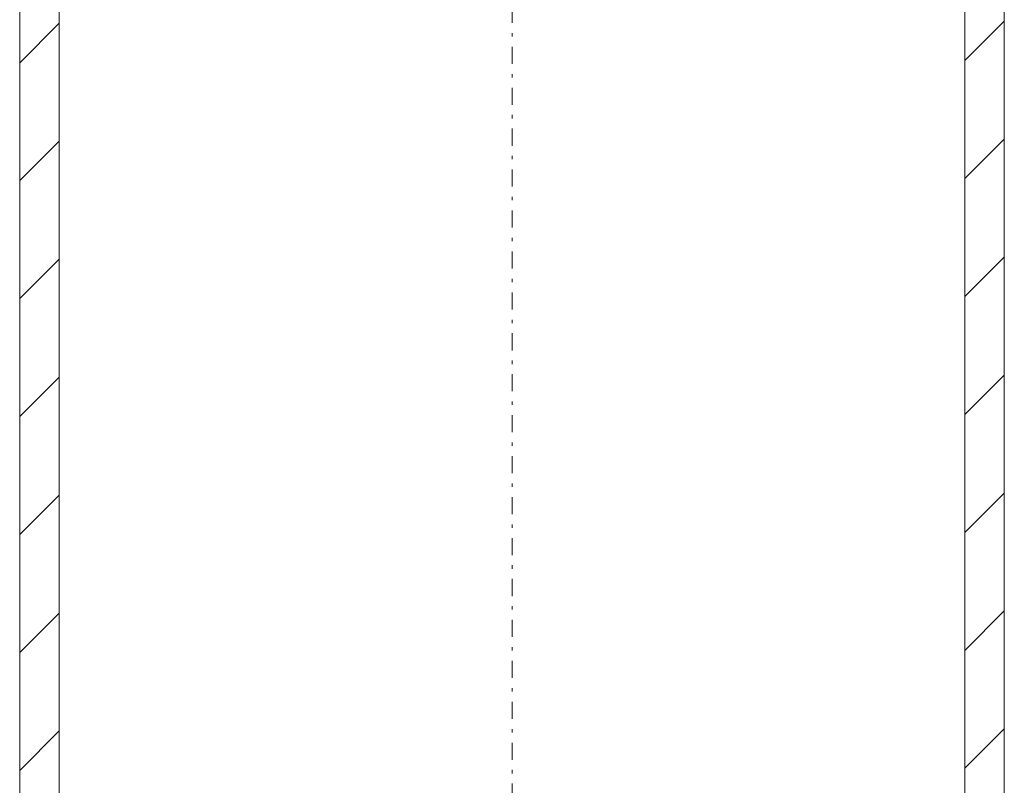
# Model space of a CAD drawing. Units: millimetres. Extents: x -66 to 45, y -115 to 66.
# Drawn here: x -37 to -8, y -50 to -28 of the extents above; entities that cross this region are included whole.
import ezdxf

# ---------------------------------------------------------------- set-up
doc = ezdxf.new("R2010")
doc.units = ezdxf.units.MM
doc.header["$MEASUREMENT"] = 0
for name, pattern in [('New Line10', [1.2, 0.5, -0.3, 0.1, -0.3]), ('New Line11', [1.2, 0.5, -0.3, 0.1, -0.3]), ('New Line12', [1.2, 0.5, -0.3, 0.1, -0.3]), ('New Line13', [1.2, 0.5, -0.3, 0.1, -0.3]), ('New Line14', [1.2, 0.5, -0.3, 0.1, -0.3]), ('New Line15', [1.2, 0.5, -0.3, 0.1, -0.3]), ('New Line16', [1.2, 0.5, -0.3, 0.1, -0.3]), ('New Line17', [1.2, 0.5, -0.3, 0.1, -0.3]), ('New Line18', [1.2, 0.5, -0.3, 0.1, -0.3]), ('New Line19', [1.2, 0.5, -0.3, 0.1, -0.3]), ('New Line20', [1.2, 0.5, -0.3, 0.1, -0.3]), ('New Line21', [1.2, 0.5, -0.3, 0.1, -0.3]), ('New Line22', [1.2, 0.5, -0.3, 0.1, -0.3]), ('New Line23', [1.2, 0.5, -0.3, 0.1, -0.3]), ('New Line3', [1.2, 0.5, -0.3, 0.1, -0.3]), ('New Line4', [1.2, 0.5, -0.3, 0.1, -0.3]), ('New Line5', [1.2, 0.5, -0.3, 0.1, -0.3]), ('New Line6', [1.2, 0.5, -0.3, 0.1, -0.3]), ('New Line7', [1.2, 0.5, -0.3, 0.1, -0.3]), ('New Line8', [1.2, 0.5, -0.3, 0.1, -0.3]), ('New Line9', [1.2, 0.5, -0.3, 0.1, -0.3])]:
    doc.linetypes.add(name, pattern=pattern)
doc.layers.add('Ebene 1', color=7, linetype='Continuous')

msp = doc.modelspace()

# ---------------------------------------------------------------- linework, layer by layer
at = {"layer": 'Ebene 1', "linetype": 'New Line3', "lineweight": 5}
msp.add_open_spline([(-22.4122, -15.5974), (-22.4122, -15.5974), (-22.4122, -93.9448), (-22.4122, -93.9448)], degree=3, dxfattribs=at)
at = {"layer": 'Ebene 1', "linetype": 'New Line4', "lineweight": 5}
msp.add_open_spline([(-22.4122, -15.5974), (-22.4122, -15.5974), (-22.4122, -93.9448), (-22.4122, -93.9448)], degree=3, dxfattribs=at)
at = {"layer": 'Ebene 1', "linetype": 'New Line5', "lineweight": 5}
msp.add_open_spline([(-22.4122, -15.5974), (-22.4122, -15.5974), (-22.4122, -93.9448), (-22.4122, -93.9448)], degree=3, dxfattribs=at)
at = {"layer": 'Ebene 1', "linetype": 'New Line6', "lineweight": 5}
msp.add_open_spline([(-22.4122, -15.5974), (-22.4122, -15.5974), (-22.4122, -93.9448), (-22.4122, -93.9448)], degree=3, dxfattribs=at)
at = {"layer": 'Ebene 1', "linetype": 'New Line7', "lineweight": 5}
msp.add_open_spline([(-22.4122, -15.5974), (-22.4122, -15.5974), (-22.4122, -93.9448), (-22.4122, -93.9448)], degree=3, dxfattribs=at)
at = {"layer": 'Ebene 1', "linetype": 'New Line8', "lineweight": 5}
msp.add_open_spline([(-22.4122, -15.5974), (-22.4122, -15.5974), (-22.4122, -93.9448), (-22.4122, -93.9448)], degree=3, dxfattribs=at)
at = {"layer": 'Ebene 1', "linetype": 'New Line9', "lineweight": 5}
msp.add_open_spline([(-22.4122, -15.5974), (-22.4122, -15.5974), (-22.4122, -93.9448), (-22.4122, -93.9448)], degree=3, dxfattribs=at)
at = {"layer": 'Ebene 1', "linetype": 'New Line10', "lineweight": 5}
msp.add_open_spline([(-22.4122, -15.5974), (-22.4122, -15.5974), (-22.4122, -93.9448), (-22.4122, -93.9448)], degree=3, dxfattribs=at)
at = {"layer": 'Ebene 1', "linetype": 'New Line11', "lineweight": 5}
msp.add_open_spline([(-22.4122, -15.5974), (-22.4122, -15.5974), (-22.4122, -93.9448), (-22.4122, -93.9448)], degree=3, dxfattribs=at)
at = {"layer": 'Ebene 1', "linetype": 'New Line12', "lineweight": 5}
msp.add_open_spline([(-22.4122, -15.5974), (-22.4122, -15.5974), (-22.4122, -93.9448), (-22.4122, -93.9448)], degree=3, dxfattribs=at)
at = {"layer": 'Ebene 1', "linetype": 'New Line13', "lineweight": 5}
msp.add_open_spline([(-22.4122, -15.5974), (-22.4122, -15.5974), (-22.4122, -93.9448), (-22.4122, -93.9448)], degree=3, dxfattribs=at)
at = {"layer": 'Ebene 1', "linetype": 'New Line14', "lineweight": 5}
msp.add_open_spline([(-22.4122, -15.5974), (-22.4122, -15.5974), (-22.4122, -93.9448), (-22.4122, -93.9448)], degree=3, dxfattribs=at)
at = {"layer": 'Ebene 1', "linetype": 'New Line15', "lineweight": 5}
msp.add_open_spline([(-22.4122, -15.5974), (-22.4122, -15.5974), (-22.4122, -93.9448), (-22.4122, -93.9448)], degree=3, dxfattribs=at)
at = {"layer": 'Ebene 1', "linetype": 'New Line16', "lineweight": 5}
msp.add_open_spline([(-22.4122, -15.5974), (-22.4122, -15.5974), (-22.4122, -93.9448), (-22.4122, -93.9448)], degree=3, dxfattribs=at)
at = {"layer": 'Ebene 1', "linetype": 'New Line17', "lineweight": 5}
msp.add_open_spline([(-22.4122, -15.5974), (-22.4122, -15.5974), (-22.4122, -93.9448), (-22.4122, -93.9448)], degree=3, dxfattribs=at)
at = {"layer": 'Ebene 1', "linetype": 'New Line18', "lineweight": 5}
msp.add_open_spline([(-22.4122, -15.5974), (-22.4122, -15.5974), (-22.4122, -93.9448), (-22.4122, -93.9448)], degree=3, dxfattribs=at)
at = {"layer": 'Ebene 1', "linetype": 'New Line19', "lineweight": 5}
msp.add_open_spline([(-22.4122, -15.5974), (-22.4122, -15.5974), (-22.4122, -93.9448), (-22.4122, -93.9448)], degree=3, dxfattribs=at)
at = {"layer": 'Ebene 1', "linetype": 'New Line20', "lineweight": 5}
msp.add_open_spline([(-22.4122, -15.5974), (-22.4122, -15.5974), (-22.4122, -93.9448), (-22.4122, -93.9448)], degree=3, dxfattribs=at)
at = {"layer": 'Ebene 1', "linetype": 'New Line21', "lineweight": 5}
msp.add_open_spline([(-22.4122, -15.5974), (-22.4122, -15.5974), (-22.4122, -93.9448), (-22.4122, -93.9448)], degree=3, dxfattribs=at)
at = {"layer": 'Ebene 1', "linetype": 'New Line22', "lineweight": 5}
msp.add_open_spline([(-22.4122, -15.5974), (-22.4122, -15.5974), (-22.4122, -93.9448), (-22.4122, -93.9448)], degree=3, dxfattribs=at)
at = {"layer": 'Ebene 1', "linetype": 'New Line23', "lineweight": 5}
msp.add_open_spline([(-22.4122, -15.5974), (-22.4122, -15.5974), (-22.4122, -93.9448), (-22.4122, -93.9448)], degree=3, dxfattribs=at)
at = {"layer": 'Ebene 1', "lineweight": 5}
for points in [[(-35.6947, -94.1373), (-35.6947, -94.1373), (-35.6947, -16.1557), (-35.6947, -16.1557)], [(-35.6947, -94.1373), (-35.6947, -94.1373), (-35.6947, -16.1557), (-35.6947, -16.1557)], [(-35.6947, -94.1373), (-35.6947, -94.1373), (-35.6947, -16.1557), (-35.6947, -16.1557)], [(-35.6947, -94.1373), (-35.6947, -94.1373), (-35.6947, -16.1557), (-35.6947, -16.1557)], [(-35.6947, -94.1373), (-35.6947, -94.1373), (-35.6947, -16.1557), (-35.6947, -16.1557)], [(-35.6947, -94.1373), (-35.6947, -94.1373), (-35.6947, -16.1557), (-35.6947, -16.1557)], [(-35.6947, -94.1373), (-35.6947, -94.1373), (-35.6947, -16.1557), (-35.6947, -16.1557)], [(-35.6947, -94.1373), (-35.6947, -94.1373), (-35.6947, -16.1557), (-35.6947, -16.1557)], [(-35.6947, -94.1373), (-35.6947, -94.1373), (-35.6947, -16.1557), (-35.6947, -16.1557)], [(-35.6947, -94.1373), (-35.6947, -94.1373), (-35.6947, -16.1557), (-35.6947, -16.1557)], [(-35.6947, -94.1373), (-35.6947, -94.1373), (-35.6947, -16.1557), (-35.6947, -16.1557)], [(-35.6947, -94.1373), (-35.6947, -94.1373), (-35.6947, -16.1557), (-35.6947, -16.1557)], [(-35.6947, -94.1373), (-35.6947, -94.1373), (-35.6947, -16.1557), (-35.6947, -16.1557)], [(-35.6947, -94.1373), (-35.6947, -94.1373), (-35.6947, -16.1557), (-35.6947, -16.1557)], [(-35.6947, -94.1373), (-35.6947, -94.1373), (-35.6947, -16.1557), (-35.6947, -16.1557)], [(-35.6947, -94.1373), (-35.6947, -94.1373), (-35.6947, -16.1557), (-35.6947, -16.1557)], [(-35.6947, -94.1373), (-35.6947, -94.1373), (-35.6947, -16.1557), (-35.6947, -16.1557)], [(-35.6947, -94.1373), (-35.6947, -94.1373), (-35.6947, -16.1557), (-35.6947, -16.1557)], [(-35.6947, -94.1373), (-35.6947, -94.1373), (-35.6947, -16.1557), (-35.6947, -16.1557)], [(-35.6947, -94.1373), (-35.6947, -94.1373), (-35.6947, -16.1557), (-35.6947, -16.1557)], [(-35.6947, -94.1373), (-35.6947, -94.1373), (-35.6947, -16.1557), (-35.6947, -16.1557)], [(-9.1297, -16.1557), (-9.1297, -16.1557), (-9.1297, -94.1373), (-9.1297, -94.1373)], [(-9.1297, -16.1557), (-9.1297, -16.1557), (-9.1297, -94.1373), (-9.1297, -94.1373)], [(-9.1297, -16.1557), (-9.1297, -16.1557), (-9.1297, -94.1373), (-9.1297, -94.1373)], [(-9.1297, -16.1557), (-9.1297, -16.1557), (-9.1297, -94.1373), (-9.1297, -94.1373)], [(-9.1297, -16.1557), (-9.1297, -16.1557), (-9.1297, -94.1373), (-9.1297, -94.1373)], [(-9.1297, -16.1557), (-9.1297, -16.1557), (-9.1297, -94.1373), (-9.1297, -94.1373)], [(-9.1297, -16.1557), (-9.1297, -16.1557), (-9.1297, -94.1373), (-9.1297, -94.1373)], [(-9.1297, -16.1557), (-9.1297, -16.1557), (-9.1297, -94.1373), (-9.1297, -94.1373)], [(-9.1297, -16.1557), (-9.1297, -16.1557), (-9.1297, -94.1373), (-9.1297, -94.1373)], [(-9.1297, -16.1557), (-9.1297, -16.1557), (-9.1297, -94.1373), (-9.1297, -94.1373)], [(-9.1297, -16.1557), (-9.1297, -16.1557), (-9.1297, -94.1373), (-9.1297, -94.1373)], [(-9.1297, -16.1557), (-9.1297, -16.1557), (-9.1297, -94.1373), (-9.1297, -94.1373)], [(-9.1297, -16.1557), (-9.1297, -16.1557), (-9.1297, -94.1373), (-9.1297, -94.1373)], [(-9.1297, -16.1557), (-9.1297, -16.1557), (-9.1297, -94.1373), (-9.1297, -94.1373)], [(-9.1297, -16.1557), (-9.1297, -16.1557), (-9.1297, -94.1373), (-9.1297, -94.1373)], [(-9.1297, -16.1557), (-9.1297, -16.1557), (-9.1297, -94.1373), (-9.1297, -94.1373)], [(-9.1297, -16.1557), (-9.1297, -16.1557), (-9.1297, -94.1373), (-9.1297, -94.1373)], [(-9.1297, -16.1557), (-9.1297, -16.1557), (-9.1297, -94.1373), (-9.1297, -94.1373)], [(-9.1297, -16.1557), (-9.1297, -16.1557), (-9.1297, -94.1373), (-9.1297, -94.1373)], [(-9.1297, -16.1557), (-9.1297, -16.1557), (-9.1297, -94.1373), (-9.1297, -94.1373)], [(-9.1297, -16.1557), (-9.1297, -16.1557), (-9.1297, -94.1373), (-9.1297, -94.1373)], [(-36.8497, -92.4048), (-36.8497, -92.4048), (-36.8497, -17.1374), (-36.8497, -17.1374)], [(-36.8497, -92.4048), (-36.8497, -92.4048), (-36.8497, -17.1374), (-36.8497, -17.1374)], [(-36.8497, -92.4048), (-36.8497, -92.4048), (-36.8497, -17.1374), (-36.8497, -17.1374)], [(-36.8497, -92.4048), (-36.8497, -92.4048), (-36.8497, -17.1374), (-36.8497, -17.1374)], [(-36.8497, -92.4048), (-36.8497, -92.4048), (-36.8497, -17.1374), (-36.8497, -17.1374)], [(-36.8497, -92.4048), (-36.8497, -92.4048), (-36.8497, -17.1374), (-36.8497, -17.1374)], [(-36.8497, -92.4048), (-36.8497, -92.4048), (-36.8497, -17.1374), (-36.8497, -17.1374)], [(-36.8497, -92.4048), (-36.8497, -92.4048), (-36.8497, -17.1374), (-36.8497, -17.1374)], [(-36.8497, -92.4048), (-36.8497, -92.4048), (-36.8497, -17.1374), (-36.8497, -17.1374)], [(-36.8497, -92.4048), (-36.8497, -92.4048), (-36.8497, -17.1374), (-36.8497, -17.1374)], [(-36.8497, -92.4048), (-36.8497, -92.4048), (-36.8497, -17.1374), (-36.8497, -17.1374)], [(-36.8497, -92.4048), (-36.8497, -92.4048), (-36.8497, -17.1374), (-36.8497, -17.1374)], [(-36.8497, -92.4048), (-36.8497, -92.4048), (-36.8497, -17.1374), (-36.8497, -17.1374)], [(-36.8497, -92.4048), (-36.8497, -92.4048), (-36.8497, -17.1374), (-36.8497, -17.1374)], [(-36.8497, -92.4048), (-36.8497, -92.4048), (-36.8497, -17.1374), (-36.8497, -17.1374)], [(-36.8497, -92.4048), (-36.8497, -92.4048), (-36.8497, -17.1374), (-36.8497, -17.1374)], [(-36.8497, -92.4048), (-36.8497, -92.4048), (-36.8497, -17.1374), (-36.8497, -17.1374)], [(-36.8497, -92.4048), (-36.8497, -92.4048), (-36.8497, -17.1374), (-36.8497, -17.1374)], [(-36.8497, -92.4048), (-36.8497, -92.4048), (-36.8497, -17.1374), (-36.8497, -17.1374)], [(-36.8497, -92.4048), (-36.8497, -92.4048), (-36.8497, -17.1374), (-36.8497, -17.1374)], [(-36.8497, -92.4048), (-36.8497, -92.4048), (-36.8497, -17.1374), (-36.8497, -17.1374)], [(-7.9747, -17.1374), (-7.9747, -17.1374), (-7.9747, -92.4048), (-7.9747, -92.4048)], [(-7.9747, -17.1374), (-7.9747, -17.1374), (-7.9747, -92.4048), (-7.9747, -92.4048)], [(-7.9747, -17.1374), (-7.9747, -17.1374), (-7.9747, -92.4048), (-7.9747, -92.4048)], [(-7.9747, -17.1374), (-7.9747, -17.1374), (-7.9747, -92.4048), (-7.9747, -92.4048)], [(-7.9747, -17.1374), (-7.9747, -17.1374), (-7.9747, -92.4048), (-7.9747, -92.4048)], [(-7.9747, -17.1374), (-7.9747, -17.1374), (-7.9747, -92.4048), (-7.9747, -92.4048)], [(-7.9747, -17.1374), (-7.9747, -17.1374), (-7.9747, -92.4048), (-7.9747, -92.4048)], [(-7.9747, -17.1374), (-7.9747, -17.1374), (-7.9747, -92.4048), (-7.9747, -92.4048)], [(-7.9747, -17.1374), (-7.9747, -17.1374), (-7.9747, -92.4048), (-7.9747, -92.4048)], [(-7.9747, -17.1374), (-7.9747, -17.1374), (-7.9747, -92.4048), (-7.9747, -92.4048)], [(-7.9747, -17.1374), (-7.9747, -17.1374), (-7.9747, -92.4048), (-7.9747, -92.4048)], [(-7.9747, -17.1374), (-7.9747, -17.1374), (-7.9747, -92.4048), (-7.9747, -92.4048)], [(-7.9747, -17.1374), (-7.9747, -17.1374), (-7.9747, -92.4048), (-7.9747, -92.4048)], [(-7.9747, -17.1374), (-7.9747, -17.1374), (-7.9747, -92.4048), (-7.9747, -92.4048)], [(-7.9747, -17.1374), (-7.9747, -17.1374), (-7.9747, -92.4048), (-7.9747, -92.4048)], [(-7.9747, -17.1374), (-7.9747, -17.1374), (-7.9747, -92.4048), (-7.9747, -92.4048)], [(-7.9747, -17.1374), (-7.9747, -17.1374), (-7.9747, -92.4048), (-7.9747, -92.4048)], [(-7.9747, -17.1374), (-7.9747, -17.1374), (-7.9747, -92.4048), (-7.9747, -92.4048)], [(-7.9747, -17.1374), (-7.9747, -17.1374), (-7.9747, -92.4048), (-7.9747, -92.4048)], [(-7.9747, -17.1374), (-7.9747, -17.1374), (-7.9747, -92.4048), (-7.9747, -92.4048)], [(-7.9747, -17.1374), (-7.9747, -17.1374), (-7.9747, -92.4048), (-7.9747, -92.4048)], [(-36.8497, -29.2643), (-36.8497, -29.2643), (-35.6947, -28.1093), (-35.6947, -28.1093)], [(-36.8497, -29.2643), (-36.8497, -29.2643), (-35.6947, -28.1093), (-35.6947, -28.1093)], [(-36.8497, -29.2643), (-36.8497, -29.2643), (-35.6947, -28.1093), (-35.6947, -28.1093)], [(-36.8497, -29.2643), (-36.8497, -29.2643), (-35.6947, -28.1093), (-35.6947, -28.1093)], [(-36.8497, -29.2643), (-36.8497, -29.2643), (-35.6947, -28.1093), (-35.6947, -28.1093)], [(-36.8497, -29.2643), (-36.8497, -29.2643), (-35.6947, -28.1093), (-35.6947, -28.1093)], [(-36.8497, -29.2643), (-36.8497, -29.2643), (-35.6947, -28.1093), (-35.6947, -28.1093)], [(-36.8497, -29.2643), (-36.8497, -29.2643), (-35.6947, -28.1093), (-35.6947, -28.1093)], [(-36.8497, -29.2643), (-36.8497, -29.2643), (-35.6947, -28.1093), (-35.6947, -28.1093)], [(-36.8497, -29.2643), (-36.8497, -29.2643), (-35.6947, -28.1093), (-35.6947, -28.1093)], [(-36.8497, -29.2643), (-36.8497, -29.2643), (-35.6947, -28.1093), (-35.6947, -28.1093)], [(-36.8497, -29.2643), (-36.8497, -29.2643), (-35.6947, -28.1093), (-35.6947, -28.1093)], [(-36.8497, -29.2643), (-36.8497, -29.2643), (-35.6947, -28.1093), (-35.6947, -28.1093)], [(-36.8497, -29.2643), (-36.8497, -29.2643), (-35.6947, -28.1093), (-35.6947, -28.1093)], [(-36.8497, -29.2643), (-36.8497, -29.2643), (-35.6947, -28.1093), (-35.6947, -28.1093)], [(-36.8497, -29.2643), (-36.8497, -29.2643), (-35.6947, -28.1093), (-35.6947, -28.1093)], [(-36.8497, -29.2643), (-36.8497, -29.2643), (-35.6947, -28.1093), (-35.6947, -28.1093)], [(-36.8497, -29.2643), (-36.8497, -29.2643), (-35.6947, -28.1093), (-35.6947, -28.1093)], [(-36.8497, -29.2643), (-36.8497, -29.2643), (-35.6947, -28.1093), (-35.6947, -28.1093)], [(-36.8497, -29.2643), (-36.8497, -29.2643), (-35.6947, -28.1093), (-35.6947, -28.1093)], [(-36.8497, -29.2643), (-36.8497, -29.2643), (-35.6947, -28.1093), (-35.6947, -28.1093)], [(-35.6947, -28.1093), (-35.6947, -28.1093), (-35.6947, -28.1093), (-35.6947, -28.1093)], [(-9.1297, -29.2035), (-9.1297, -29.2035), (-7.9747, -28.0485), (-7.9747, -28.0485)], [(-9.1297, -29.2035), (-9.1297, -29.2035), (-7.9747, -28.0485), (-7.9747, -28.0485)], [(-9.1297, -29.2035), (-9.1297, -29.2035), (-7.9747, -28.0485), (-7.9747, -28.0485)], [(-9.1297, -29.2035), (-9.1297, -29.2035), (-7.9747, -28.0485), (-7.9747, -28.0485)], [(-9.1297, -29.2035), (-9.1297, -29.2035), (-7.9747, -28.0485), (-7.9747, -28.0485)], [(-9.1297, -29.2035), (-9.1297, -29.2035), (-7.9747, -28.0485), (-7.9747, -28.0485)], [(-9.1297, -29.2035), (-9.1297, -29.2035), (-7.9747, -28.0485), (-7.9747, -28.0485)], [(-9.1297, -29.2035), (-9.1297, -29.2035), (-7.9747, -28.0485), (-7.9747, -28.0485)], [(-9.1297, -29.2035), (-9.1297, -29.2035), (-7.9747, -28.0485), (-7.9747, -28.0485)], [(-9.1297, -29.2035), (-9.1297, -29.2035), (-7.9747, -28.0485), (-7.9747, -28.0485)], [(-9.1297, -29.2035), (-9.1297, -29.2035), (-7.9747, -28.0485), (-7.9747, -28.0485)], [(-9.1297, -29.2035), (-9.1297, -29.2035), (-7.9747, -28.0485), (-7.9747, -28.0485)], [(-9.1297, -29.2035), (-9.1297, -29.2035), (-7.9747, -28.0485), (-7.9747, -28.0485)], [(-9.1297, -29.2035), (-9.1297, -29.2035), (-7.9747, -28.0485), (-7.9747, -28.0485)], [(-9.1297, -29.2035), (-9.1297, -29.2035), (-7.9747, -28.0485), (-7.9747, -28.0485)], [(-9.1297, -29.2035), (-9.1297, -29.2035), (-7.9747, -28.0485), (-7.9747, -28.0485)], [(-9.1297, -29.2035), (-9.1297, -29.2035), (-7.9747, -28.0485), (-7.9747, -28.0485)], [(-9.1297, -29.2035), (-9.1297, -29.2035), (-7.9747, -28.0485), (-7.9747, -28.0485)], [(-9.1297, -29.2035), (-9.1297, -29.2035), (-7.9747, -28.0485), (-7.9747, -28.0485)], [(-9.1297, -29.2035), (-9.1297, -29.2035), (-7.9747, -28.0485), (-7.9747, -28.0485)], [(-9.1297, -29.2035), (-9.1297, -29.2035), (-7.9747, -28.0485), (-7.9747, -28.0485)], [(-7.9747, -28.0485), (-7.9747, -28.0485), (-7.9747, -28.0485), (-7.9747, -28.0485)], [(-36.8497, -29.2643), (-36.8497, -29.2643), (-36.8497, -29.2643), (-36.8497, -29.2643)], [(-9.1297, -29.2035), (-9.1297, -29.2035), (-9.1297, -29.2035), (-9.1297, -29.2035)], [(-36.8497, -32.7217), (-36.8497, -32.7217), (-35.6947, -31.5667), (-35.6947, -31.5667)], [(-36.8497, -32.7217), (-36.8497, -32.7217), (-35.6947, -31.5667), (-35.6947, -31.5667)], [(-36.8497, -32.7217), (-36.8497, -32.7217), (-35.6947, -31.5667), (-35.6947, -31.5667)], [(-36.8497, -32.7217), (-36.8497, -32.7217), (-35.6947, -31.5667), (-35.6947, -31.5667)], [(-36.8497, -32.7217), (-36.8497, -32.7217), (-35.6947, -31.5667), (-35.6947, -31.5667)], [(-36.8497, -32.7217), (-36.8497, -32.7217), (-35.6947, -31.5667), (-35.6947, -31.5667)], [(-36.8497, -32.7217), (-36.8497, -32.7217), (-35.6947, -31.5667), (-35.6947, -31.5667)], [(-36.8497, -32.7217), (-36.8497, -32.7217), (-35.6947, -31.5667), (-35.6947, -31.5667)], [(-36.8497, -32.7217), (-36.8497, -32.7217), (-35.6947, -31.5667), (-35.6947, -31.5667)], [(-36.8497, -32.7217), (-36.8497, -32.7217), (-35.6947, -31.5667), (-35.6947, -31.5667)], [(-36.8497, -32.7217), (-36.8497, -32.7217), (-35.6947, -31.5667), (-35.6947, -31.5667)], [(-36.8497, -32.7217), (-36.8497, -32.7217), (-35.6947, -31.5667), (-35.6947, -31.5667)], [(-36.8497, -32.7217), (-36.8497, -32.7217), (-35.6947, -31.5667), (-35.6947, -31.5667)], [(-36.8497, -32.7217), (-36.8497, -32.7217), (-35.6947, -31.5667), (-35.6947, -31.5667)], [(-36.8497, -32.7217), (-36.8497, -32.7217), (-35.6947, -31.5667), (-35.6947, -31.5667)], [(-36.8497, -32.7217), (-36.8497, -32.7217), (-35.6947, -31.5667), (-35.6947, -31.5667)], [(-36.8497, -32.7217), (-36.8497, -32.7217), (-35.6947, -31.5667), (-35.6947, -31.5667)], [(-36.8497, -32.7217), (-36.8497, -32.7217), (-35.6947, -31.5667), (-35.6947, -31.5667)], [(-36.8497, -32.7217), (-36.8497, -32.7217), (-35.6947, -31.5667), (-35.6947, -31.5667)], [(-36.8497, -32.7217), (-36.8497, -32.7217), (-35.6947, -31.5667), (-35.6947, -31.5667)], [(-36.8497, -32.7217), (-36.8497, -32.7217), (-35.6947, -31.5667), (-35.6947, -31.5667)], [(-35.6947, -31.5667), (-35.6947, -31.5667), (-35.6947, -31.5667), (-35.6947, -31.5667)], [(-9.1297, -32.6609), (-9.1297, -32.6609), (-7.9747, -31.5059), (-7.9747, -31.5059)], [(-9.1297, -32.6609), (-9.1297, -32.6609), (-7.9747, -31.5059), (-7.9747, -31.5059)], [(-9.1297, -32.6609), (-9.1297, -32.6609), (-7.9747, -31.5059), (-7.9747, -31.5059)], [(-9.1297, -32.6609), (-9.1297, -32.6609), (-7.9747, -31.5059), (-7.9747, -31.5059)], [(-9.1297, -32.6609), (-9.1297, -32.6609), (-7.9747, -31.5059), (-7.9747, -31.5059)], [(-9.1297, -32.6609), (-9.1297, -32.6609), (-7.9747, -31.5059), (-7.9747, -31.5059)], [(-9.1297, -32.6609), (-9.1297, -32.6609), (-7.9747, -31.5059), (-7.9747, -31.5059)], [(-9.1297, -32.6609), (-9.1297, -32.6609), (-7.9747, -31.5059), (-7.9747, -31.5059)], [(-9.1297, -32.6609), (-9.1297, -32.6609), (-7.9747, -31.5059), (-7.9747, -31.5059)], [(-9.1297, -32.6609), (-9.1297, -32.6609), (-7.9747, -31.5059), (-7.9747, -31.5059)], [(-9.1297, -32.6609), (-9.1297, -32.6609), (-7.9747, -31.5059), (-7.9747, -31.5059)], [(-9.1297, -32.6609), (-9.1297, -32.6609), (-7.9747, -31.5059), (-7.9747, -31.5059)], [(-9.1297, -32.6609), (-9.1297, -32.6609), (-7.9747, -31.5059), (-7.9747, -31.5059)], [(-9.1297, -32.6609), (-9.1297, -32.6609), (-7.9747, -31.5059), (-7.9747, -31.5059)], [(-9.1297, -32.6609), (-9.1297, -32.6609), (-7.9747, -31.5059), (-7.9747, -31.5059)], [(-9.1297, -32.6609), (-9.1297, -32.6609), (-7.9747, -31.5059), (-7.9747, -31.5059)], [(-9.1297, -32.6609), (-9.1297, -32.6609), (-7.9747, -31.5059), (-7.9747, -31.5059)], [(-9.1297, -32.6609), (-9.1297, -32.6609), (-7.9747, -31.5059), (-7.9747, -31.5059)], [(-9.1297, -32.6609), (-9.1297, -32.6609), (-7.9747, -31.5059), (-7.9747, -31.5059)], [(-9.1297, -32.6609), (-9.1297, -32.6609), (-7.9747, -31.5059), (-7.9747, -31.5059)], [(-9.1297, -32.6609), (-9.1297, -32.6609), (-7.9747, -31.5059), (-7.9747, -31.5059)], [(-7.9747, -31.5059), (-7.9747, -31.5059), (-7.9747, -31.5059), (-7.9747, -31.5059)], [(-36.8497, -32.7217), (-36.8497, -32.7217), (-36.8497, -32.7217), (-36.8497, -32.7217)], [(-9.1297, -32.6609), (-9.1297, -32.6609), (-9.1297, -32.6609), (-9.1297, -32.6609)], [(-36.8497, -36.1791), (-36.8497, -36.1791), (-35.6947, -35.0241), (-35.6947, -35.0241)], [(-36.8497, -36.1791), (-36.8497, -36.1791), (-35.6947, -35.0241), (-35.6947, -35.0241)], [(-36.8497, -36.1791), (-36.8497, -36.1791), (-35.6947, -35.0241), (-35.6947, -35.0241)], [(-36.8497, -36.1791), (-36.8497, -36.1791), (-35.6947, -35.0241), (-35.6947, -35.0241)], [(-36.8497, -36.1791), (-36.8497, -36.1791), (-35.6947, -35.0241), (-35.6947, -35.0241)], [(-36.8497, -36.1791), (-36.8497, -36.1791), (-35.6947, -35.0241), (-35.6947, -35.0241)], [(-36.8497, -36.1791), (-36.8497, -36.1791), (-35.6947, -35.0241), (-35.6947, -35.0241)], [(-36.8497, -36.1791), (-36.8497, -36.1791), (-35.6947, -35.0241), (-35.6947, -35.0241)], [(-36.8497, -36.1791), (-36.8497, -36.1791), (-35.6947, -35.0241), (-35.6947, -35.0241)], [(-36.8497, -36.1791), (-36.8497, -36.1791), (-35.6947, -35.0241), (-35.6947, -35.0241)], [(-36.8497, -36.1791), (-36.8497, -36.1791), (-35.6947, -35.0241), (-35.6947, -35.0241)], [(-36.8497, -36.1791), (-36.8497, -36.1791), (-35.6947, -35.0241), (-35.6947, -35.0241)], [(-36.8497, -36.1791), (-36.8497, -36.1791), (-35.6947, -35.0241), (-35.6947, -35.0241)], [(-36.8497, -36.1791), (-36.8497, -36.1791), (-35.6947, -35.0241), (-35.6947, -35.0241)], [(-36.8497, -36.1791), (-36.8497, -36.1791), (-35.6947, -35.0241), (-35.6947, -35.0241)], [(-36.8497, -36.1791), (-36.8497, -36.1791), (-35.6947, -35.0241), (-35.6947, -35.0241)], [(-36.8497, -36.1791), (-36.8497, -36.1791), (-35.6947, -35.0241), (-35.6947, -35.0241)], [(-36.8497, -36.1791), (-36.8497, -36.1791), (-35.6947, -35.0241), (-35.6947, -35.0241)], [(-36.8497, -36.1791), (-36.8497, -36.1791), (-35.6947, -35.0241), (-35.6947, -35.0241)], [(-36.8497, -36.1791), (-36.8497, -36.1791), (-35.6947, -35.0241), (-35.6947, -35.0241)], [(-36.8497, -36.1791), (-36.8497, -36.1791), (-35.6947, -35.0241), (-35.6947, -35.0241)], [(-35.6947, -35.0241), (-35.6947, -35.0241), (-35.6947, -35.0241), (-35.6947, -35.0241)], [(-9.1297, -36.1183), (-9.1297, -36.1183), (-7.9747, -34.9633), (-7.9747, -34.9633)], [(-9.1297, -36.1183), (-9.1297, -36.1183), (-7.9747, -34.9633), (-7.9747, -34.9633)], [(-9.1297, -36.1183), (-9.1297, -36.1183), (-7.9747, -34.9633), (-7.9747, -34.9633)], [(-9.1297, -36.1183), (-9.1297, -36.1183), (-7.9747, -34.9633), (-7.9747, -34.9633)], [(-9.1297, -36.1183), (-9.1297, -36.1183), (-7.9747, -34.9633), (-7.9747, -34.9633)], [(-9.1297, -36.1183), (-9.1297, -36.1183), (-7.9747, -34.9633), (-7.9747, -34.9633)], [(-9.1297, -36.1183), (-9.1297, -36.1183), (-7.9747, -34.9633), (-7.9747, -34.9633)], [(-9.1297, -36.1183), (-9.1297, -36.1183), (-7.9747, -34.9633), (-7.9747, -34.9633)], [(-9.1297, -36.1183), (-9.1297, -36.1183), (-7.9747, -34.9633), (-7.9747, -34.9633)], [(-9.1297, -36.1183), (-9.1297, -36.1183), (-7.9747, -34.9633), (-7.9747, -34.9633)], [(-9.1297, -36.1183), (-9.1297, -36.1183), (-7.9747, -34.9633), (-7.9747, -34.9633)], [(-9.1297, -36.1183), (-9.1297, -36.1183), (-7.9747, -34.9633), (-7.9747, -34.9633)], [(-9.1297, -36.1183), (-9.1297, -36.1183), (-7.9747, -34.9633), (-7.9747, -34.9633)], [(-9.1297, -36.1183), (-9.1297, -36.1183), (-7.9747, -34.9633), (-7.9747, -34.9633)], [(-9.1297, -36.1183), (-9.1297, -36.1183), (-7.9747, -34.9633), (-7.9747, -34.9633)], [(-9.1297, -36.1183), (-9.1297, -36.1183), (-7.9747, -34.9633), (-7.9747, -34.9633)], [(-9.1297, -36.1183), (-9.1297, -36.1183), (-7.9747, -34.9633), (-7.9747, -34.9633)], [(-9.1297, -36.1183), (-9.1297, -36.1183), (-7.9747, -34.9633), (-7.9747, -34.9633)], [(-9.1297, -36.1183), (-9.1297, -36.1183), (-7.9747, -34.9633), (-7.9747, -34.9633)], [(-9.1297, -36.1183), (-9.1297, -36.1183), (-7.9747, -34.9633), (-7.9747, -34.9633)], [(-9.1297, -36.1183), (-9.1297, -36.1183), (-7.9747, -34.9633), (-7.9747, -34.9633)], [(-7.9747, -34.9633), (-7.9747, -34.9633), (-7.9747, -34.9633), (-7.9747, -34.9633)], [(-36.8497, -36.1791), (-36.8497, -36.1791), (-36.8497, -36.1791), (-36.8497, -36.1791)], [(-9.1297, -36.1183), (-9.1297, -36.1183), (-9.1297, -36.1183), (-9.1297, -36.1183)], [(-36.8497, -39.6365), (-36.8497, -39.6365), (-35.6947, -38.4815), (-35.6947, -38.4815)], [(-36.8497, -39.6365), (-36.8497, -39.6365), (-35.6947, -38.4815), (-35.6947, -38.4815)], [(-36.8497, -39.6365), (-36.8497, -39.6365), (-35.6947, -38.4815), (-35.6947, -38.4815)], [(-36.8497, -39.6365), (-36.8497, -39.6365), (-35.6947, -38.4815), (-35.6947, -38.4815)], [(-36.8497, -39.6365), (-36.8497, -39.6365), (-35.6947, -38.4815), (-35.6947, -38.4815)], [(-36.8497, -39.6365), (-36.8497, -39.6365), (-35.6947, -38.4815), (-35.6947, -38.4815)], [(-36.8497, -39.6365), (-36.8497, -39.6365), (-35.6947, -38.4815), (-35.6947, -38.4815)], [(-36.8497, -39.6365), (-36.8497, -39.6365), (-35.6947, -38.4815), (-35.6947, -38.4815)], [(-36.8497, -39.6365), (-36.8497, -39.6365), (-35.6947, -38.4815), (-35.6947, -38.4815)], [(-36.8497, -39.6365), (-36.8497, -39.6365), (-35.6947, -38.4815), (-35.6947, -38.4815)], [(-36.8497, -39.6365), (-36.8497, -39.6365), (-35.6947, -38.4815), (-35.6947, -38.4815)], [(-36.8497, -39.6365), (-36.8497, -39.6365), (-35.6947, -38.4815), (-35.6947, -38.4815)], [(-36.8497, -39.6365), (-36.8497, -39.6365), (-35.6947, -38.4815), (-35.6947, -38.4815)], [(-36.8497, -39.6365), (-36.8497, -39.6365), (-35.6947, -38.4815), (-35.6947, -38.4815)], [(-36.8497, -39.6365), (-36.8497, -39.6365), (-35.6947, -38.4815), (-35.6947, -38.4815)], [(-36.8497, -39.6365), (-36.8497, -39.6365), (-35.6947, -38.4815), (-35.6947, -38.4815)], [(-36.8497, -39.6365), (-36.8497, -39.6365), (-35.6947, -38.4815), (-35.6947, -38.4815)], [(-36.8497, -39.6365), (-36.8497, -39.6365), (-35.6947, -38.4815), (-35.6947, -38.4815)], [(-36.8497, -39.6365), (-36.8497, -39.6365), (-35.6947, -38.4815), (-35.6947, -38.4815)], [(-36.8497, -39.6365), (-36.8497, -39.6365), (-35.6947, -38.4815), (-35.6947, -38.4815)], [(-36.8497, -39.6365), (-36.8497, -39.6365), (-35.6947, -38.4815), (-35.6947, -38.4815)], [(-35.6947, -38.4815), (-35.6947, -38.4815), (-35.6947, -38.4815), (-35.6947, -38.4815)], [(-9.1297, -39.5757), (-9.1297, -39.5757), (-7.9747, -38.4207), (-7.9747, -38.4207)], [(-9.1297, -39.5757), (-9.1297, -39.5757), (-7.9747, -38.4207), (-7.9747, -38.4207)], [(-9.1297, -39.5757), (-9.1297, -39.5757), (-7.9747, -38.4207), (-7.9747, -38.4207)], [(-9.1297, -39.5757), (-9.1297, -39.5757), (-7.9747, -38.4207), (-7.9747, -38.4207)], [(-9.1297, -39.5757), (-9.1297, -39.5757), (-7.9747, -38.4207), (-7.9747, -38.4207)], [(-9.1297, -39.5757), (-9.1297, -39.5757), (-7.9747, -38.4207), (-7.9747, -38.4207)], [(-9.1297, -39.5757), (-9.1297, -39.5757), (-7.9747, -38.4207), (-7.9747, -38.4207)], [(-9.1297, -39.5757), (-9.1297, -39.5757), (-7.9747, -38.4207), (-7.9747, -38.4207)], [(-9.1297, -39.5757), (-9.1297, -39.5757), (-7.9747, -38.4207), (-7.9747, -38.4207)], [(-9.1297, -39.5757), (-9.1297, -39.5757), (-7.9747, -38.4207), (-7.9747, -38.4207)], [(-9.1297, -39.5757), (-9.1297, -39.5757), (-7.9747, -38.4207), (-7.9747, -38.4207)], [(-9.1297, -39.5757), (-9.1297, -39.5757), (-7.9747, -38.4207), (-7.9747, -38.4207)], [(-9.1297, -39.5757), (-9.1297, -39.5757), (-7.9747, -38.4207), (-7.9747, -38.4207)], [(-9.1297, -39.5757), (-9.1297, -39.5757), (-7.9747, -38.4207), (-7.9747, -38.4207)], [(-9.1297, -39.5757), (-9.1297, -39.5757), (-7.9747, -38.4207), (-7.9747, -38.4207)], [(-9.1297, -39.5757), (-9.1297, -39.5757), (-7.9747, -38.4207), (-7.9747, -38.4207)], [(-9.1297, -39.5757), (-9.1297, -39.5757), (-7.9747, -38.4207), (-7.9747, -38.4207)], [(-9.1297, -39.5757), (-9.1297, -39.5757), (-7.9747, -38.4207), (-7.9747, -38.4207)], [(-9.1297, -39.5757), (-9.1297, -39.5757), (-7.9747, -38.4207), (-7.9747, -38.4207)], [(-9.1297, -39.5757), (-9.1297, -39.5757), (-7.9747, -38.4207), (-7.9747, -38.4207)], [(-9.1297, -39.5757), (-9.1297, -39.5757), (-7.9747, -38.4207), (-7.9747, -38.4207)], [(-7.9747, -38.4207), (-7.9747, -38.4207), (-7.9747, -38.4207), (-7.9747, -38.4207)], [(-36.8497, -39.6365), (-36.8497, -39.6365), (-36.8497, -39.6365), (-36.8497, -39.6365)], [(-9.1297, -39.5757), (-9.1297, -39.5757), (-9.1297, -39.5757), (-9.1297, -39.5757)], [(-36.8497, -43.0939), (-36.8497, -43.0939), (-35.6947, -41.9389), (-35.6947, -41.9389)], [(-36.8497, -43.0939), (-36.8497, -43.0939), (-35.6947, -41.9389), (-35.6947, -41.9389)], [(-36.8497, -43.0939), (-36.8497, -43.0939), (-35.6947, -41.9389), (-35.6947, -41.9389)], [(-36.8497, -43.0939), (-36.8497, -43.0939), (-35.6947, -41.9389), (-35.6947, -41.9389)], [(-36.8497, -43.0939), (-36.8497, -43.0939), (-35.6947, -41.9389), (-35.6947, -41.9389)], [(-36.8497, -43.0939), (-36.8497, -43.0939), (-35.6947, -41.9389), (-35.6947, -41.9389)], [(-36.8497, -43.0939), (-36.8497, -43.0939), (-35.6947, -41.9389), (-35.6947, -41.9389)], [(-36.8497, -43.0939), (-36.8497, -43.0939), (-35.6947, -41.9389), (-35.6947, -41.9389)], [(-36.8497, -43.0939), (-36.8497, -43.0939), (-35.6947, -41.9389), (-35.6947, -41.9389)], [(-36.8497, -43.0939), (-36.8497, -43.0939), (-35.6947, -41.9389), (-35.6947, -41.9389)], [(-36.8497, -43.0939), (-36.8497, -43.0939), (-35.6947, -41.9389), (-35.6947, -41.9389)], [(-36.8497, -43.0939), (-36.8497, -43.0939), (-35.6947, -41.9389), (-35.6947, -41.9389)], [(-36.8497, -43.0939), (-36.8497, -43.0939), (-35.6947, -41.9389), (-35.6947, -41.9389)], [(-36.8497, -43.0939), (-36.8497, -43.0939), (-35.6947, -41.9389), (-35.6947, -41.9389)], [(-36.8497, -43.0939), (-36.8497, -43.0939), (-35.6947, -41.9389), (-35.6947, -41.9389)], [(-36.8497, -43.0939), (-36.8497, -43.0939), (-35.6947, -41.9389), (-35.6947, -41.9389)], [(-36.8497, -43.0939), (-36.8497, -43.0939), (-35.6947, -41.9389), (-35.6947, -41.9389)], [(-36.8497, -43.0939), (-36.8497, -43.0939), (-35.6947, -41.9389), (-35.6947, -41.9389)], [(-36.8497, -43.0939), (-36.8497, -43.0939), (-35.6947, -41.9389), (-35.6947, -41.9389)], [(-36.8497, -43.0939), (-36.8497, -43.0939), (-35.6947, -41.9389), (-35.6947, -41.9389)], [(-36.8497, -43.0939), (-36.8497, -43.0939), (-35.6947, -41.9389), (-35.6947, -41.9389)], [(-35.6947, -41.9389), (-35.6947, -41.9389), (-35.6947, -41.9389), (-35.6947, -41.9389)], [(-9.1297, -43.0331), (-9.1297, -43.0331), (-7.9747, -41.8781), (-7.9747, -41.8781)], [(-9.1297, -43.0331), (-9.1297, -43.0331), (-7.9747, -41.8781), (-7.9747, -41.8781)], [(-9.1297, -43.0331), (-9.1297, -43.0331), (-7.9747, -41.8781), (-7.9747, -41.8781)], [(-9.1297, -43.0331), (-9.1297, -43.0331), (-7.9747, -41.8781), (-7.9747, -41.8781)], [(-9.1297, -43.0331), (-9.1297, -43.0331), (-7.9747, -41.8781), (-7.9747, -41.8781)], [(-9.1297, -43.0331), (-9.1297, -43.0331), (-7.9747, -41.8781), (-7.9747, -41.8781)], [(-9.1297, -43.0331), (-9.1297, -43.0331), (-7.9747, -41.8781), (-7.9747, -41.8781)], [(-9.1297, -43.0331), (-9.1297, -43.0331), (-7.9747, -41.8781), (-7.9747, -41.8781)], [(-9.1297, -43.0331), (-9.1297, -43.0331), (-7.9747, -41.8781), (-7.9747, -41.8781)], [(-9.1297, -43.0331), (-9.1297, -43.0331), (-7.9747, -41.8781), (-7.9747, -41.8781)], [(-9.1297, -43.0331), (-9.1297, -43.0331), (-7.9747, -41.8781), (-7.9747, -41.8781)], [(-9.1297, -43.0331), (-9.1297, -43.0331), (-7.9747, -41.8781), (-7.9747, -41.8781)], [(-9.1297, -43.0331), (-9.1297, -43.0331), (-7.9747, -41.8781), (-7.9747, -41.8781)], [(-9.1297, -43.0331), (-9.1297, -43.0331), (-7.9747, -41.8781), (-7.9747, -41.8781)], [(-9.1297, -43.0331), (-9.1297, -43.0331), (-7.9747, -41.8781), (-7.9747, -41.8781)], [(-9.1297, -43.0331), (-9.1297, -43.0331), (-7.9747, -41.8781), (-7.9747, -41.8781)], [(-9.1297, -43.0331), (-9.1297, -43.0331), (-7.9747, -41.8781), (-7.9747, -41.8781)], [(-9.1297, -43.0331), (-9.1297, -43.0331), (-7.9747, -41.8781), (-7.9747, -41.8781)], [(-9.1297, -43.0331), (-9.1297, -43.0331), (-7.9747, -41.8781), (-7.9747, -41.8781)], [(-9.1297, -43.0331), (-9.1297, -43.0331), (-7.9747, -41.8781), (-7.9747, -41.8781)], [(-9.1297, -43.0331), (-9.1297, -43.0331), (-7.9747, -41.8781), (-7.9747, -41.8781)], [(-7.9747, -41.8781), (-7.9747, -41.8781), (-7.9747, -41.8781), (-7.9747, -41.8781)], [(-36.8497, -43.0939), (-36.8497, -43.0939), (-36.8497, -43.0939), (-36.8497, -43.0939)], [(-9.1297, -43.0331), (-9.1297, -43.0331), (-9.1297, -43.0331), (-9.1297, -43.0331)], [(-36.8497, -46.5513), (-36.8497, -46.5513), (-35.6947, -45.3963), (-35.6947, -45.3963)], [(-36.8497, -46.5513), (-36.8497, -46.5513), (-35.6947, -45.3963), (-35.6947, -45.3963)], [(-36.8497, -46.5513), (-36.8497, -46.5513), (-35.6947, -45.3963), (-35.6947, -45.3963)], [(-36.8497, -46.5513), (-36.8497, -46.5513), (-35.6947, -45.3963), (-35.6947, -45.3963)], [(-36.8497, -46.5513), (-36.8497, -46.5513), (-35.6947, -45.3963), (-35.6947, -45.3963)], [(-36.8497, -46.5513), (-36.8497, -46.5513), (-35.6947, -45.3963), (-35.6947, -45.3963)], [(-36.8497, -46.5513), (-36.8497, -46.5513), (-35.6947, -45.3963), (-35.6947, -45.3963)], [(-36.8497, -46.5513), (-36.8497, -46.5513), (-35.6947, -45.3963), (-35.6947, -45.3963)], [(-36.8497, -46.5513), (-36.8497, -46.5513), (-35.6947, -45.3963), (-35.6947, -45.3963)], [(-36.8497, -46.5513), (-36.8497, -46.5513), (-35.6947, -45.3963), (-35.6947, -45.3963)], [(-36.8497, -46.5513), (-36.8497, -46.5513), (-35.6947, -45.3963), (-35.6947, -45.3963)], [(-36.8497, -46.5513), (-36.8497, -46.5513), (-35.6947, -45.3963), (-35.6947, -45.3963)], [(-36.8497, -46.5513), (-36.8497, -46.5513), (-35.6947, -45.3963), (-35.6947, -45.3963)], [(-36.8497, -46.5513), (-36.8497, -46.5513), (-35.6947, -45.3963), (-35.6947, -45.3963)], [(-36.8497, -46.5513), (-36.8497, -46.5513), (-35.6947, -45.3963), (-35.6947, -45.3963)], [(-36.8497, -46.5513), (-36.8497, -46.5513), (-35.6947, -45.3963), (-35.6947, -45.3963)], [(-36.8497, -46.5513), (-36.8497, -46.5513), (-35.6947, -45.3963), (-35.6947, -45.3963)], [(-36.8497, -46.5513), (-36.8497, -46.5513), (-35.6947, -45.3963), (-35.6947, -45.3963)], [(-36.8497, -46.5513), (-36.8497, -46.5513), (-35.6947, -45.3963), (-35.6947, -45.3963)], [(-36.8497, -46.5513), (-36.8497, -46.5513), (-35.6947, -45.3963), (-35.6947, -45.3963)], [(-36.8497, -46.5513), (-36.8497, -46.5513), (-35.6947, -45.3963), (-35.6947, -45.3963)], [(-35.6947, -45.3963), (-35.6947, -45.3963), (-35.6947, -45.3963), (-35.6947, -45.3963)], [(-9.1297, -46.4905), (-9.1297, -46.4905), (-7.9747, -45.3355), (-7.9747, -45.3355)], [(-9.1297, -46.4905), (-9.1297, -46.4905), (-7.9747, -45.3355), (-7.9747, -45.3355)], [(-9.1297, -46.4905), (-9.1297, -46.4905), (-7.9747, -45.3355), (-7.9747, -45.3355)], [(-9.1297, -46.4905), (-9.1297, -46.4905), (-7.9747, -45.3355), (-7.9747, -45.3355)], [(-9.1297, -46.4905), (-9.1297, -46.4905), (-7.9747, -45.3355), (-7.9747, -45.3355)], [(-9.1297, -46.4905), (-9.1297, -46.4905), (-7.9747, -45.3355), (-7.9747, -45.3355)], [(-9.1297, -46.4905), (-9.1297, -46.4905), (-7.9747, -45.3355), (-7.9747, -45.3355)], [(-9.1297, -46.4905), (-9.1297, -46.4905), (-7.9747, -45.3355), (-7.9747, -45.3355)], [(-9.1297, -46.4905), (-9.1297, -46.4905), (-7.9747, -45.3355), (-7.9747, -45.3355)], [(-9.1297, -46.4905), (-9.1297, -46.4905), (-7.9747, -45.3355), (-7.9747, -45.3355)], [(-9.1297, -46.4905), (-9.1297, -46.4905), (-7.9747, -45.3355), (-7.9747, -45.3355)], [(-9.1297, -46.4905), (-9.1297, -46.4905), (-7.9747, -45.3355), (-7.9747, -45.3355)], [(-9.1297, -46.4905), (-9.1297, -46.4905), (-7.9747, -45.3355), (-7.9747, -45.3355)], [(-9.1297, -46.4905), (-9.1297, -46.4905), (-7.9747, -45.3355), (-7.9747, -45.3355)], [(-9.1297, -46.4905), (-9.1297, -46.4905), (-7.9747, -45.3355), (-7.9747, -45.3355)], [(-9.1297, -46.4905), (-9.1297, -46.4905), (-7.9747, -45.3355), (-7.9747, -45.3355)], [(-9.1297, -46.4905), (-9.1297, -46.4905), (-7.9747, -45.3355), (-7.9747, -45.3355)], [(-9.1297, -46.4905), (-9.1297, -46.4905), (-7.9747, -45.3355), (-7.9747, -45.3355)], [(-9.1297, -46.4905), (-9.1297, -46.4905), (-7.9747, -45.3355), (-7.9747, -45.3355)], [(-9.1297, -46.4905), (-9.1297, -46.4905), (-7.9747, -45.3355), (-7.9747, -45.3355)], [(-9.1297, -46.4905), (-9.1297, -46.4905), (-7.9747, -45.3355), (-7.9747, -45.3355)], [(-7.9747, -45.3355), (-7.9747, -45.3355), (-7.9747, -45.3355), (-7.9747, -45.3355)], [(-36.8497, -46.5513), (-36.8497, -46.5513), (-36.8497, -46.5513), (-36.8497, -46.5513)], [(-9.1297, -46.4905), (-9.1297, -46.4905), (-9.1297, -46.4905), (-9.1297, -46.4905)], [(-9.1297, -49.9479), (-9.1297, -49.9479), (-7.9747, -48.7929), (-7.9747, -48.7929)], [(-9.1297, -49.9479), (-9.1297, -49.9479), (-7.9747, -48.7929), (-7.9747, -48.7929)], [(-9.1297, -49.9479), (-9.1297, -49.9479), (-7.9747, -48.7929), (-7.9747, -48.7929)], [(-9.1297, -49.9479), (-9.1297, -49.9479), (-7.9747, -48.7929), (-7.9747, -48.7929)], [(-9.1297, -49.9479), (-9.1297, -49.9479), (-7.9747, -48.7929), (-7.9747, -48.7929)], [(-9.1297, -49.9479), (-9.1297, -49.9479), (-7.9747, -48.7929), (-7.9747, -48.7929)], [(-9.1297, -49.9479), (-9.1297, -49.9479), (-7.9747, -48.7929), (-7.9747, -48.7929)], [(-9.1297, -49.9479), (-9.1297, -49.9479), (-7.9747, -48.7929), (-7.9747, -48.7929)], [(-9.1297, -49.9479), (-9.1297, -49.9479), (-7.9747, -48.7929), (-7.9747, -48.7929)], [(-9.1297, -49.9479), (-9.1297, -49.9479), (-7.9747, -48.7929), (-7.9747, -48.7929)], [(-9.1297, -49.9479), (-9.1297, -49.9479), (-7.9747, -48.7929), (-7.9747, -48.7929)], [(-9.1297, -49.9479), (-9.1297, -49.9479), (-7.9747, -48.7929), (-7.9747, -48.7929)], [(-9.1297, -49.9479), (-9.1297, -49.9479), (-7.9747, -48.7929), (-7.9747, -48.7929)], [(-9.1297, -49.9479), (-9.1297, -49.9479), (-7.9747, -48.7929), (-7.9747, -48.7929)], [(-9.1297, -49.9479), (-9.1297, -49.9479), (-7.9747, -48.7929), (-7.9747, -48.7929)], [(-9.1297, -49.9479), (-9.1297, -49.9479), (-7.9747, -48.7929), (-7.9747, -48.7929)], [(-9.1297, -49.9479), (-9.1297, -49.9479), (-7.9747, -48.7929), (-7.9747, -48.7929)], [(-9.1297, -49.9479), (-9.1297, -49.9479), (-7.9747, -48.7929), (-7.9747, -48.7929)], [(-9.1297, -49.9479), (-9.1297, -49.9479), (-7.9747, -48.7929), (-7.9747, -48.7929)], [(-9.1297, -49.9479), (-9.1297, -49.9479), (-7.9747, -48.7929), (-7.9747, -48.7929)], [(-9.1297, -49.9479), (-9.1297, -49.9479), (-7.9747, -48.7929), (-7.9747, -48.7929)], [(-7.9747, -48.7929), (-7.9747, -48.7929), (-7.9747, -48.7929), (-7.9747, -48.7929)], [(-36.8497, -50.0087), (-36.8497, -50.0087), (-35.6947, -48.8537), (-35.6947, -48.8537)], [(-36.8497, -50.0087), (-36.8497, -50.0087), (-35.6947, -48.8537), (-35.6947, -48.8537)], [(-36.8497, -50.0087), (-36.8497, -50.0087), (-35.6947, -48.8537), (-35.6947, -48.8537)], [(-36.8497, -50.0087), (-36.8497, -50.0087), (-35.6947, -48.8537), (-35.6947, -48.8537)], [(-36.8497, -50.0087), (-36.8497, -50.0087), (-35.6947, -48.8537), (-35.6947, -48.8537)], [(-36.8497, -50.0087), (-36.8497, -50.0087), (-35.6947, -48.8537), (-35.6947, -48.8537)], [(-36.8497, -50.0087), (-36.8497, -50.0087), (-35.6947, -48.8537), (-35.6947, -48.8537)], [(-36.8497, -50.0087), (-36.8497, -50.0087), (-35.6947, -48.8537), (-35.6947, -48.8537)], [(-36.8497, -50.0087), (-36.8497, -50.0087), (-35.6947, -48.8537), (-35.6947, -48.8537)], [(-36.8497, -50.0087), (-36.8497, -50.0087), (-35.6947, -48.8537), (-35.6947, -48.8537)], [(-36.8497, -50.0087), (-36.8497, -50.0087), (-35.6947, -48.8537), (-35.6947, -48.8537)], [(-36.8497, -50.0087), (-36.8497, -50.0087), (-35.6947, -48.8537), (-35.6947, -48.8537)], [(-36.8497, -50.0087), (-36.8497, -50.0087), (-35.6947, -48.8537), (-35.6947, -48.8537)], [(-36.8497, -50.0087), (-36.8497, -50.0087), (-35.6947, -48.8537), (-35.6947, -48.8537)], [(-36.8497, -50.0087), (-36.8497, -50.0087), (-35.6947, -48.8537), (-35.6947, -48.8537)], [(-36.8497, -50.0087), (-36.8497, -50.0087), (-35.6947, -48.8537), (-35.6947, -48.8537)], [(-36.8497, -50.0087), (-36.8497, -50.0087), (-35.6947, -48.8537), (-35.6947, -48.8537)], [(-36.8497, -50.0087), (-36.8497, -50.0087), (-35.6947, -48.8537), (-35.6947, -48.8537)], [(-36.8497, -50.0087), (-36.8497, -50.0087), (-35.6947, -48.8537), (-35.6947, -48.8537)], [(-36.8497, -50.0087), (-36.8497, -50.0087), (-35.6947, -48.8537), (-35.6947, -48.8537)], [(-36.8497, -50.0087), (-36.8497, -50.0087), (-35.6947, -48.8537), (-35.6947, -48.8537)], [(-35.6947, -48.8537), (-35.6947, -48.8537), (-35.6947, -48.8537), (-35.6947, -48.8537)], [(-9.1297, -49.9479), (-9.1297, -49.9479), (-9.1297, -49.9479), (-9.1297, -49.9479)], [(-36.8497, -50.0087), (-36.8497, -50.0087), (-36.8497, -50.0087), (-36.8497, -50.0087)]]:
    msp.add_open_spline(points, degree=3, dxfattribs=at)

doc.saveas('drawing.dxf')
